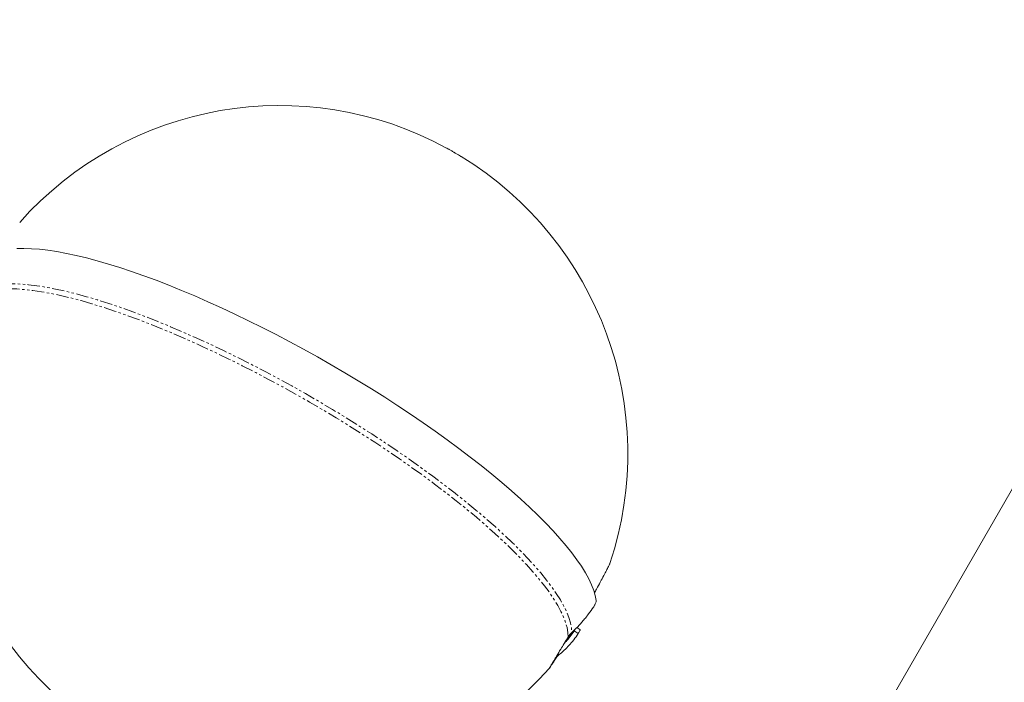
# Model space of a CAD drawing. Units: millimetres. Extents: x -3563 to 8824, y -5400 to 6479.
# Drawn here: x 2396 to 2899, y 3146 to 3485 of the extents above; entities that cross this region are included whole.
import ezdxf

# ---------------------------------------------------------------- set-up
doc = ezdxf.new("R2010")
doc.units = ezdxf.units.MM
doc.linetypes.add('PHANTOM', pattern=[12.7, 6.35, -1.27, 1.27, -1.27, 1.27, -1.27])

msp = doc.modelspace()

# ---------------------------------------------------------------- linework, layer by layer
at = {"color": 7, "linetype": 'Continuous', "lineweight": 15}
for p, q in [((3154.28, 3679.91), (2794.12, 3056.1)), ((2682.26, 3173.51), (2680.66, 3174.44)), ((2678.42, 3172.22), (2678.1, 3171.64))]:
    msp.add_line(p, q, dxfattribs=at)
at = {"color": 8, "linetype": 'PHANTOM', "lineweight": 0}
msp.add_line((2679.23, 3172.71), (2681.43, 3171.44), dxfattribs=at)
at = {"color": 7, "linetype": 'Continuous', "lineweight": 15, "flags": 128}
msp.add_lwpolyline([(2690.58, 3188.2), (2690.1, 3190.75), (2689.31, 3193.46), (2688.2, 3196.32), (2686.79, 3199.32), (2685.06, 3202.47), (2683.04, 3205.75), (2680.72, 3209.15), (2678.1, 3212.68), (2675.19, 3216.32), (2672, 3220.07), (2668.53, 3223.91), (2664.79, 3227.85), (2660.78, 3231.87), (2656.52, 3235.96), (2652.02, 3240.12), (2647.28, 3244.34), (2642.31, 3248.61), (2637.12, 3252.92), (2631.72, 3257.27), (2626.12, 3261.64), (2620.34, 3266.03), (2614.39, 3270.42), (2608.27, 3274.81), (2602, 3279.2), (2595.59, 3283.56), (2589.06, 3287.9), (2582.41, 3292.2), (2575.67, 3296.45), (2568.84, 3300.66), (2561.93, 3304.8), (2554.97, 3308.87), (2547.96, 3312.86), (2540.92, 3316.77), (2533.87, 3320.59), (2526.81, 3324.3), (2519.76, 3327.91), (2512.74, 3331.4), (2505.76, 3334.76), (2498.83, 3338), (2491.96, 3341.1), (2485.18, 3344.06), (2478.49, 3346.88), (2471.91, 3349.54), (2465.44, 3352.04), (2459.12, 3354.38), (2452.93, 3356.55), (2446.91, 3358.54), (2441.05, 3360.36), (2435.37, 3362), (2429.89, 3363.46), (2424.61, 3364.73), (2419.55, 3365.82), (2414.71, 3366.71), (2410.1, 3367.41), (2405.74, 3367.91), (2401.63, 3368.22), (2397.78, 3368.34), (2394.19, 3368.25)], dxfattribs=at)
at = {"color": 8, "linetype": 'PHANTOM', "lineweight": 0, "flags": 128}
for points in [[(2374.8, 3347.06), (2376.96, 3348.08), (2379.42, 3348.91), (2382.18, 3349.54), (2385.22, 3349.99), (2388.54, 3350.23), (2392.14, 3350.28), (2396, 3350.13), (2400.13, 3349.78), (2404.5, 3349.24), (2409.12, 3348.51), (2413.96, 3347.58), (2419.03, 3346.46), (2424.32, 3345.16), (2429.8, 3343.66), (2435.48, 3341.98), (2441.33, 3340.13), (2447.35, 3338.1), (2453.53, 3335.89), (2459.84, 3333.52), (2466.29, 3330.99), (2472.85, 3328.3), (2479.51, 3325.45), (2486.27, 3322.47), (2493.1, 3319.34), (2499.99, 3316.08), (2506.92, 3312.69), (2513.89, 3309.18), (2520.88, 3305.56), (2527.88, 3301.83), (2534.86, 3298.01), (2541.82, 3294.09), (2548.74, 3290.09), (2555.61, 3286.02), (2562.42, 3281.89), (2569.14, 3277.69), (2575.77, 3273.45), (2582.3, 3269.17), (2588.7, 3264.86), (2594.97, 3260.52), (2601.09, 3256.17), (2607.06, 3251.82), (2612.85, 3247.47), (2618.46, 3243.13), (2623.88, 3238.81), (2629.09, 3234.53), (2634.09, 3230.28), (2638.86, 3226.09), (2643.39, 3221.94), (2647.68, 3217.87), (2651.72, 3213.87), (2655.49, 3209.94), (2659, 3206.11), (2662.22, 3202.38), (2665.17, 3198.75), (2667.82, 3195.23), (2670.18, 3191.83), (2672.24, 3188.56), (2674, 3185.42), (2675.45, 3182.42), (2676.59, 3179.56), (2677.42, 3176.86), (2677.93, 3174.31), (2678.13, 3171.93)], [(2676.24, 3169.59), (2676.11, 3171.9), (2675.68, 3174.38), (2674.94, 3177.01), (2673.89, 3179.79), (2672.53, 3182.72), (2670.88, 3185.78), (2668.93, 3188.98), (2666.68, 3192.3), (2664.15, 3195.74), (2661.32, 3199.29), (2658.23, 3202.94), (2654.85, 3206.69), (2651.21, 3210.54), (2647.32, 3214.46), (2643.17, 3218.46), (2638.78, 3222.53), (2634.15, 3226.65), (2629.3, 3230.83), (2624.24, 3235.04), (2618.97, 3239.29), (2613.5, 3243.57), (2607.85, 3247.86), (2602.04, 3252.16), (2596.06, 3256.45), (2589.93, 3260.74), (2583.66, 3265.01), (2577.28, 3269.25), (2570.78, 3273.46), (2564.18, 3277.62), (2557.5, 3281.73), (2550.75, 3285.78), (2543.94, 3289.76), (2537.08, 3293.67), (2530.2, 3297.49), (2523.3, 3301.22), (2516.4, 3304.85), (2509.5, 3308.38), (2502.64, 3311.79), (2495.81, 3315.08), (2489.03, 3318.24), (2482.32, 3321.27), (2475.69, 3324.16), (2469.15, 3326.91), (2462.72, 3329.5), (2456.4, 3331.94), (2450.22, 3334.22), (2444.18, 3336.33), (2438.29, 3338.28), (2432.58, 3340.05), (2427.04, 3341.64), (2421.69, 3343.05), (2416.54, 3344.28), (2411.6, 3345.33), (2406.89, 3346.18), (2402.4, 3346.85), (2398.16, 3347.33), (2394.16, 3347.61), (2390.42, 3347.71), (2386.94, 3347.61), (2383.73, 3347.32), (2380.79, 3346.84), (2378.14, 3346.16), (2375.78, 3345.3), (2373.71, 3344.25)]]:
    msp.add_lwpolyline(points, dxfattribs=at)
at = {"color": 7, "linetype": 'Continuous', "lineweight": 15}
for centre, start, end in [((2528.75, 3263.45), 61.371, 138.3928), ((2528.75, 3263.45), 341.5896, 58.6134), ((2533.59, 3271.84), 161.6066, 238.629), ((2533.59, 3271.84), 241.5179, 318.4023)]:
    msp.add_arc(centre, 178, start, end, dxfattribs=at)
for points, knots in [([(2617.73, 3417.58), (2617.27, 3417.85), (2616.34, 3418.39), (2615.13, 3419.08), (2614.32, 3419.53), (2614.09, 3419.65), (2614.03, 3419.69)], [0, 0, 0, 0, 0.295762, 0.591523, 0.887286, 1, 1, 1, 1]), ([(2621.45, 3415.4), (2621.44, 3415.41), (2621.31, 3415.49), (2620.65, 3415.89), (2619.54, 3416.54), (2618.48, 3417.15), (2617.88, 3417.5), (2617.73, 3417.58)], [0, 0, 0, 0, 0.024186, 0.318695, 0.613203, 0.907709, 1, 1, 1, 1]), ([(2689.64, 3192.09), (2690, 3192.75), (2691.09, 3194.77), (2692.72, 3197.84), (2694.45, 3201.08), (2695.85, 3203.74), (2696.87, 3205.69), (2697.5, 3206.94), (2697.59, 3207.14), (2697.63, 3207.24)], [0, 0, 0, 0, 0.075399, 0.231259, 0.391641, 0.547469, 0.707819, 0.863588, 1, 1, 1, 1]), ([(2678.13, 3171.93), (2679.14, 3172.88), (2680.13, 3173.85), (2682.09, 3175.88), (2683.05, 3176.93), (2684.45, 3178.57), (2684.92, 3179.12), (2685.83, 3180.24), (2686.27, 3180.81), (2687.57, 3182.52), (2688.39, 3183.67), (2689.17, 3184.84)], [0, 0, 0, 0, 0.25, 0.25, 0.5, 0.5, 0.625, 0.625, 0.75, 0.75, 1, 1, 1, 1]), ([(2689.17, 3184.84), (2689.28, 3185), (2689.38, 3185.17), (2689.58, 3185.5), (2689.68, 3185.68), (2689.86, 3186.02), (2689.94, 3186.19), (2690.1, 3186.52), (2690.17, 3186.68), (2690.36, 3187.15), (2690.46, 3187.43), (2690.55, 3187.78), (2690.57, 3187.88), (2690.59, 3188.06), (2690.59, 3188.14), (2690.58, 3188.2)], [0, 0, 0, 0, 0.125, 0.125, 0.25, 0.25, 0.375, 0.375, 0.5, 0.5, 0.75, 0.75, 0.875, 0.875, 1, 1, 1, 1]), ([(2679.69, 3173.48), (2679.64, 3173.38), (2679.52, 3173.14), (2679.34, 3172.87), (2679.23, 3172.71)], [0, 0, 0, 0, 0.42163, 1, 1, 1, 1]), ([(2682.25, 3173.48), (2682.27, 3173.48), (2682.36, 3173.49), (2682.33, 3173.2), (2682.14, 3172.66), (2681.8, 3172.02), (2681.53, 3171.6), (2681.43, 3171.44)], [0, 0, 0, 0, 0.068786, 0.333539, 0.595053, 0.850455, 1, 1, 1, 1]), ([(2666.68, 3153.66), (2666.68, 3153.68), (2666.69, 3153.73), (2667.08, 3154.42), (2667.79, 3155.63), (2668.89, 3157.48), (2670.41, 3160), (2672.24, 3163.02), (2674.2, 3166.25), (2675.55, 3168.47), (2676.24, 3169.59)], [0, 0, 0, 0, 0.096103, 0.217558, 0.34175, 0.468614, 0.611869, 0.759277, 0.878462, 1, 1, 1, 1]), ([(2681.43, 3171.44), (2680.66, 3170.28), (2679.87, 3169.18), (2678.26, 3167.1), (2677.44, 3166.13), (2676.18, 3164.76), (2675.76, 3164.31), (2674.92, 3163.46), (2674.49, 3163.06), (2673.24, 3161.9), (2672.4, 3161.21), (2671.57, 3160.58)], [0, 0, 0, 0, 0.25, 0.25, 0.5, 0.5, 0.625, 0.625, 0.75, 0.75, 1, 1, 1, 1]), ([(2674.34, 3166.47), (2674.61, 3166.75), (2675.59, 3167.75), (2677.25, 3169.85), (2678.57, 3171.75), (2679.23, 3172.71)], [0, 0, 0, 0, 0.162682, 0.577927, 1, 1, 1, 1]), ([(2678.1, 3171.64), (2677.94, 3171.35), (2677.61, 3170.78), (2677.07, 3170), (2676.76, 3169.63), (2676.61, 3169.46)], [0, 0, 0, 0, 0.353166, 0.706262, 1, 1, 1, 1]), ([(2670.14, 3159.02), (2669.68, 3158.3), (2668.76, 3156.83), (2667.7, 3155.17), (2666.93, 3153.98), (2666.77, 3153.77), (2666.7, 3153.67)], [0, 0, 0, 0, 0.234288, 0.473612, 0.744015, 1, 1, 1, 1])]:
    msp.add_open_spline(points, degree=3, knots=knots, dxfattribs=at)
for points in [[(2678.13, 3171.93), (2677.37, 3171.22), (2676.75, 3170.43), (2676.24, 3169.59)], [(2671.57, 3160.58), (2670.96, 3160.11), (2670.49, 3159.58), (2670.14, 3159.02)]]:
    msp.add_open_spline(points, degree=3, dxfattribs=at)

doc.saveas('drawing.dxf')
